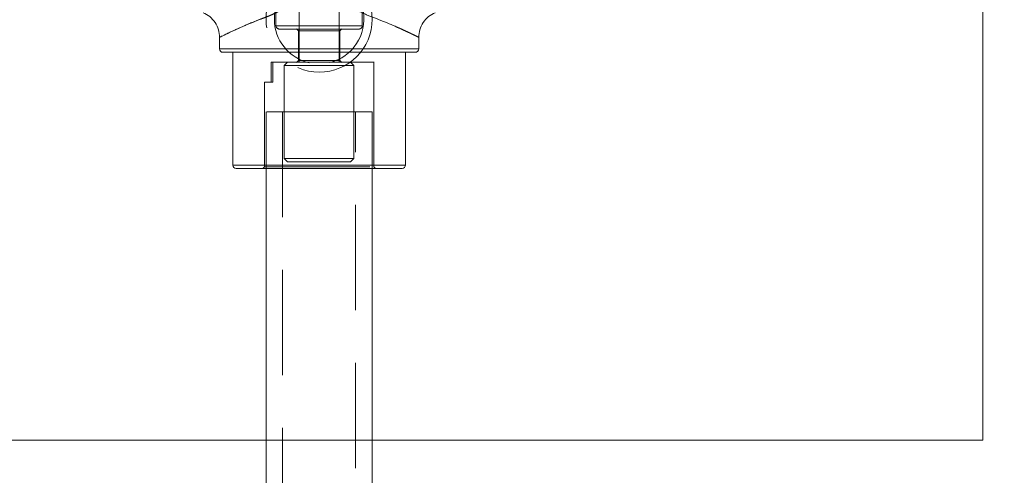
# Model space of a CAD drawing. Units: millimetres. Extents: x 0 to 420, y 0 to 297.
# Drawn here: x 232 to 244, y 120 to 126 of the extents above; entities that cross this region are included whole.
import ezdxf

# ---------------------------------------------------------------- set-up
doc = ezdxf.new("R2010")
doc.units = ezdxf.units.MM
doc.linetypes.add('HIDDEN', pattern=[1.905, 1.27, -0.635])
doc.layers.add('EBLAYER2', color=1, linetype='Continuous')
doc.layers.add('标注层', color=7, linetype='Continuous')
doc.styles.add('SLDTEXTSTYLE1', font='CENTURY GOTHIC.TTF', dxfattribs={"width": 0.913})
doc.dimstyles.new('SLDDIMSTYLE0', dxfattribs={"dimtxt": 3.5, "dimasz": 3.302, "dimexe": 0, "dimexo": 0.0625, "dimgap": 0.875, "dimtad": 2, "dimdec": 3, "dimlfac": 25, "dimrnd": 1e-09, "dimzin": 12, "dimdsep": 46, "dimtxsty": 'SLDTEXTSTYLE1', "dimsah": 1, "dimcen": 0.09, "dimadec": 0, "dimazin": 3, "dimtfac": 1, "dimtdec": 3, "dimtofl": 0, "dimtmove": 0, "dimatfit": 3, "dimfxl": 1, "dimfrac": 2, "dimtolj": 1, "dimtzin": 12, "dimarcsym": 0})

# ---------------------------------------------------------------- blocks, each defined once
blk = doc.blocks.new('_D_9')
at = {"layer": '标注层'}
for p, q in [((236.667, 128.729), (254.667, 128.729)), ((253.667, 128.729), (253.667, 68.729)), ((236.667, 68.729), (254.667, 68.729))]:
    blk.add_line(p, q, dxfattribs=at)
for points in [[(253.667, 128.729), (253.159, 125.427), (254.175, 125.427)], [(253.667, 68.729), (254.175, 72.031), (253.159, 72.031)]]:
    blk.add_solid(points, dxfattribs=at)
at = {"layer": '标注层', "insert": (249.197, 93.599, -3.127), "char_height": 3.5, "attachment_point": 1, "rotation": 90, "style": 'SLDTEXTSTYLE1'}
blk.add_mtext('1500', dxfattribs=at)

msp = doc.modelspace()

# ---------------------------------------------------------------- hatches: boundary and pattern name
at = {"layer": 'EBLAYER2'}
h = msp.add_hatch(dxfattribs=at)
h.set_pattern_fill('AR-CONC', color=256, scale=0.8, style=0)
h.paths.add_polyline_path([(227.66723, 136.728697), (227.66723, 120.728697), (243.66723, 120.728697), (243.66723, 136.728697)], flags=0)

# ---------------------------------------------------------------- linework, layer by layer
at = {"color": 7, "linetype": 'Continuous', "lineweight": 15}
for p, q in [((243.667232, 120.728695), (243.667232, 136.728699)), ((234.467231, 125.58882), (234.467231, 125.447848)), ((236.867228, 125.447848), (236.867228, 125.58882)), ((234.627229, 125.409515), (234.627229, 124.047844)), ((236.707231, 124.047844), (236.707231, 125.409515)), ((235.027228, 124.008047), (235.027228, 118.368699)), ((236.307231, 73.449348), (236.307231, 124.008047)), ((227.667232, 120.728695), (235.027228, 120.728695)), ((236.307231, 120.728695), (243.667232, 120.728695))]:
    msp.add_line(p, q, dxfattribs=at)
at = {"color": 7, "linetype": 'HIDDEN', "lineweight": 0}
for p, q in [((235.147229, 126.292498), (235.147229, 125.727994)), ((236.18723, 125.727994), (236.18723, 126.292498)), ((235.427233, 126.248696), (235.427233, 125.288699)), ((235.907231, 125.288699), (235.907231, 126.248696)), ((234.85458, 125.765002), (234.918595, 125.790837)), ((235.187231, 125.688045), (236.147228, 125.688045)), ((235.392996, 125.692279), (235.417281, 125.667999)), ((235.917178, 125.667999), (235.941463, 125.692279)), ((235.417229, 125.668099), (235.417229, 125.307996)), ((235.917231, 125.307996), (235.917231, 125.668099)), ((235.087229, 125.048048), (235.087229, 125.288045)), ((235.087229, 125.288045), (235.107232, 125.288045)), ((235.087229, 125.048048), (235.087229, 125.288045)), ((235.107232, 125.288045), (235.107232, 125.048048)), ((235.287229, 125.288699), (235.247231, 125.248697)), ((236.087233, 125.248697), (235.247231, 125.248697)), ((235.247231, 125.248697), (235.247231, 124.128697)), ((235.417281, 125.308096), (235.393001, 125.283816)), ((235.941463, 125.283816), (235.917178, 125.308096)), ((236.087233, 125.248697), (236.047231, 125.288699)), ((236.087233, 124.128697), (236.087233, 125.248697)), ((236.327229, 124.027998), (236.327229, 125.293157)), ((235.00723, 125.048048), (235.00723, 124.027998)), ((235.107232, 125.048048), (235.087229, 125.048048)), ((236.307231, 124.688699), (235.027228, 124.688699)), ((235.027228, 124.688699), (235.027228, 124.008047)), ((235.227228, 124.688699), (235.227228, 72.768697)), ((236.107231, 72.768697), (236.107231, 124.688699)), ((236.307231, 124.008047), (236.307231, 124.688699)), ((235.007282, 124.028098), (234.986592, 124.007409)), ((235.247231, 124.128697), (235.664512, 124.128697)), ((235.247231, 124.128697), (235.287229, 124.088695)), ((235.664769, 124.088695), (235.287229, 124.088695)), ((235.664512, 124.128697), (236.087233, 124.128697)), ((236.047231, 124.088695), (235.664769, 124.088695)), ((236.047231, 124.088695), (236.087233, 124.128697)), ((236.347872, 124.007409), (236.327182, 124.028098)), ((235.027228, 120.728695), (236.307231, 120.728695))]:
    msp.add_line(p, q, dxfattribs=at)
at = {"color": 8, "linetype": 'Continuous', "lineweight": 15}
msp.add_line((234.918595, 125.790837), (234.960352, 125.806863), dxfattribs=at)
at = {"color": 7, "linetype": 'HIDDEN', "lineweight": 0, "flags": 128}
for points in [[(235.087229, 125.288045), (235.087229, 125.288045)], [(235.087229, 125.048048), (235.087229, 125.048048)]]:
    msp.add_lwpolyline(points, dxfattribs=at)
at = {"color": 7, "linetype": 'HIDDEN', "lineweight": 0}
msp.add_circle((235.66723, 125.808697), 0.64, dxfattribs=at)
for centre, radius, start, end in [((235.66723, 125.808697), 0.54, 284.0314123, 180), ((235.66723, 125.808697), 0.54, 180, 257.1452875), ((235.18723, 125.728047), 0.04, 180.0238607, 270), ((236.14723, 125.728047), 0.04, 270, 0.0184401)]:
    msp.add_arc(centre, radius, start, end, dxfattribs=at)
at = {"color": 7, "linetype": 'Continuous', "lineweight": 15}
for centre, start, end in [((234.50723, 125.448047), 180.0184401, 270), ((236.82723, 125.448047), 270, 0.0184401), ((234.66723, 124.048047), 180.0184401, 270), ((236.66723, 124.048047), 270, 0.0184401)]:
    msp.add_arc(centre, 0.04, start, end, dxfattribs=at)
for points, knots in [([(235.663668, 126.248696), (235.66367, 126.248085), (235.663678, 126.246457), (235.663782, 126.243132), (235.663896, 126.238694), (235.663352, 126.234544), (235.662218, 126.231645), (235.659919, 126.228386), (235.655076, 126.224158), (235.647188, 126.217201), (235.635976, 126.208091), (235.61859, 126.194093), (235.595838, 126.176135), (235.542935, 126.135115), (235.461835, 126.074899), (235.354031, 126.001847), (235.249769, 125.93823), (235.152574, 125.88619), (235.068691, 125.847379), (234.976632, 125.813967), (234.904947, 125.786), (234.840924, 125.759581), (234.79904, 125.741908), (234.757254, 125.723838), (234.720083, 125.707401), (234.680654, 125.689644), (234.640274, 125.671138), (234.600589, 125.652582), (234.559843, 125.63332), (234.52129, 125.615024), (234.490057, 125.600016), (234.470769, 125.590585), (234.468403, 125.589405), (234.467231, 125.58882)], [0, 0, 0, 0, 0.000897134, 0.00239278, 0.004890195, 0.007422783, 0.008476604, 0.009431045, 0.01325044, 0.017857323, 0.024921143, 0.034468269, 0.050681682, 0.067547237, 0.133015602, 0.199710443, 0.261833565, 0.318814127, 0.372372164, 0.41206809, 0.48586519, 0.510976842, 0.54462082, 0.576377517, 0.606252218, 0.634246485, 0.677128346, 0.717925134, 0.756654679, 0.819326155, 0.880686975, 0.940865628, 1, 1, 1, 1]), ([(236.867228, 125.58882), (236.866052, 125.589411), (236.863679, 125.590605), (236.844358, 125.600038), (236.8131, 125.615061), (236.775485, 125.63288), (236.73716, 125.651089), (236.701531, 125.667926), (236.651524, 125.691046), (236.582084, 125.722029), (236.507296, 125.754014), (236.444823, 125.779557), (236.403748, 125.795674), (236.364192, 125.810814), (236.329312, 125.823929), (236.293109, 125.837433), (236.257429, 125.851987), (236.216553, 125.870324), (236.1743, 125.890867), (236.130706, 125.913622), (236.079822, 125.941922), (236.021189, 125.976853), (235.954507, 126.019504), (235.887124, 126.065431), (235.819078, 126.114383), (235.75259, 126.165376), (235.704165, 126.202308), (235.678603, 126.224882), (235.673116, 126.229717), (235.671208, 126.23438), (235.670476, 126.24022), (235.670666, 126.245325), (235.670792, 126.248696)], [0, 0, 0, 0, 0.059221901, 0.119440083, 0.180792087, 0.243407789, 0.278168495, 0.315426771, 0.355200842, 0.419589949, 0.489699376, 0.521073865, 0.548128448, 0.570864223, 0.596867659, 0.613153425, 0.636938539, 0.661381677, 0.686517621, 0.712376456, 0.738983176, 0.777026308, 0.81680824, 0.858384733, 0.898715224, 0.940880889, 0.982072049, 0.987707258, 0.991434357, 0.992492983, 0.995042745, 1, 1, 1, 1]), ([(234.269596, 125.884497), (234.297025, 125.870366), (234.353119, 125.841467), (234.416852, 125.769037), (234.459409, 125.682451), (234.464662, 125.619569), (234.467231, 125.58882)], [0, 0, 0, 0, 0.2444885748, 0.5000007378, 0.7555005547, 1, 1, 1, 1]), ([(236.867228, 125.58882), (236.8698, 125.619567), (236.875059, 125.682447), (236.917605, 125.769037), (236.98134, 125.841467), (237.037434, 125.870366), (237.064863, 125.884497)], [0, 0, 0, 0, 0.24448985, 0.499996959, 0.755510306, 1, 1, 1, 1]), ([(236.867228, 125.448048), (236.862764, 125.448048), (236.853834, 125.448048), (236.782477, 125.448048), (236.671573, 125.448048), (236.521187, 125.448048), (236.338223, 125.448048), (236.129409, 125.448048), (235.902848, 125.448048), (235.66723, 125.448048), (235.431612, 125.448048), (235.205053, 125.448048), (234.996237, 125.448048), (234.813273, 125.448048), (234.662887, 125.448048), (234.551982, 125.448048), (234.480626, 125.448048), (234.471696, 125.448048), (234.467231, 125.448048)], [0, 0, 0, 0, 0.062499816, 0.125000062, 0.187500069, 0.250000195, 0.312499831, 0.374999409, 0.43750017, 0.500000048, 0.562499925, 0.624999473, 0.687500169, 0.749999805, 0.812499931, 0.874999938, 0.937500184, 1, 1, 1, 1]), ([(236.827231, 125.408046), (236.822913, 125.408046), (236.814275, 125.408046), (236.745304, 125.408046), (236.638093, 125.408046), (236.492725, 125.408046), (236.315858, 125.408046), (236.114002, 125.408046), (235.894994, 125.408046), (235.667231, 125.408046), (235.439467, 125.408046), (235.22046, 125.408046), (235.018605, 125.408046), (234.84174, 125.408046), (234.696366, 125.408046), (234.589156, 125.408046), (234.520183, 125.408046), (234.511549, 125.408046), (234.507233, 125.408046)], [0, 0, 0, 0, 0.0625000415, 0.1249999533, 0.1875001454, 0.2499995984, 0.3124994217, 0.3750004607, 0.4374996221, 0.5000002515, 0.5624995766, 0.6249999922, 0.6874998754, 0.7499996987, 0.8124999831, 0.8750001752, 0.937500087, 1, 1, 1, 1]), ([(236.707231, 124.048045), (236.703359, 124.048045), (236.695617, 124.048045), (236.633779, 124.048045), (236.537662, 124.048045), (236.407328, 124.048045), (236.248757, 124.048045), (236.067784, 124.048045), (235.871432, 124.048045), (235.66723, 124.048045), (235.463027, 124.048045), (235.266675, 124.048045), (235.085702, 124.048045), (234.927131, 124.048045), (234.796796, 124.048045), (234.700687, 124.048045), (234.63884, 124.048045), (234.631099, 124.048045), (234.627229, 124.048045)], [0, 0, 0, 0, 0.062500085, 0.124999874, 0.187499852, 0.249999876, 0.312500183, 0.374999839, 0.437500083, 0.500000132, 0.562500181, 0.625000426, 0.687500082, 0.750000389, 0.812500413, 0.874999702, 0.937499915, 1, 1, 1, 1]), ([(236.667229, 124.008047), (236.663508, 124.008047), (236.656067, 124.008047), (236.596604, 124.008047), (236.504184, 124.008047), (236.378861, 124.008047), (236.226392, 124.008047), (236.05238, 124.008047), (235.86358, 124.008047), (235.667231, 124.008047), (235.470883, 124.008047), (235.282084, 124.008047), (235.108071, 124.008047), (234.955599, 124.008047), (234.830275, 124.008047), (234.737861, 124.008047), (234.678398, 124.008047), (234.670953, 124.008047), (234.667231, 124.008047)], [0, 0, 0, 0, 0.062500063, 0.124999892, 0.187500087, 0.250000296, 0.312499676, 0.374999692, 0.437499521, 0.500000453, 0.562499871, 0.6249997, 0.687499716, 0.750000271, 0.81250048, 0.874999959, 0.937499788, 1, 1, 1, 1])]:
    msp.add_open_spline(points, degree=3, knots=knots, dxfattribs=at)
at = {"color": 7, "linetype": 'HIDDEN', "lineweight": 0}
for points, knots in [([(234.960352, 125.806863), (234.967706, 125.809703), (234.990011, 125.818316), (235.029593, 125.832825), (235.078416, 125.852378), (235.129119, 125.875456), (235.181839, 125.901814), (235.262132, 125.945453), (235.372682, 126.01332), (235.515375, 126.111435), (235.60998, 126.18909), (235.662073, 126.229217), (235.665172, 126.230507), (235.667298, 126.230786), (235.669266, 126.230436), (235.672846, 126.22862), (235.677067, 126.22535), (235.681757, 126.221353), (235.689093, 126.215459), (235.699473, 126.207069), (235.726035, 126.185908), (235.783364, 126.140975), (235.873361, 126.074437), (235.981123, 126.001347), (236.089858, 125.935132), (236.195597, 125.878837), (236.275399, 125.843972), (236.332446, 125.822743), (236.374737, 125.806796), (236.429478, 125.785716), (236.485997, 125.762798), (236.538752, 125.740483), (236.583598, 125.721166), (236.623994, 125.703321), (236.671122, 125.682052), (236.720477, 125.659053), (236.765479, 125.63761), (236.799, 125.621755), (236.824174, 125.609724), (236.846625, 125.598929), (236.863709, 125.590579), (236.866062, 125.589403), (236.867228, 125.58882)], [0, 0, 0, 0, 0.009984933, 0.030286635, 0.050895157, 0.072191349, 0.094221799, 0.117026681, 0.172676958, 0.232817494, 0.297726467, 0.299359867, 0.30062917, 0.301142931, 0.30155236, 0.30267613, 0.305242324, 0.307065465, 0.309049831, 0.314974512, 0.320870474, 0.344182252, 0.39037379, 0.437073816, 0.4808816, 0.526679642, 0.569277043, 0.581504225, 0.600044562, 0.624897359, 0.656064319, 0.681178503, 0.705290509, 0.728402147, 0.750516105, 0.791753407, 0.829052039, 0.858489397, 0.887514098, 0.9161526, 0.958432565, 1, 1, 1, 1]), ([(235.147229, 125.728047), (235.149166, 125.728047), (235.15304, 125.728047), (235.183954, 125.728047), (235.232016, 125.728047), (235.297183, 125.728047), (235.376467, 125.728047), (235.466954, 125.728047), (235.565129, 125.728047), (235.66723, 125.728047), (235.769331, 125.728047), (235.86751, 125.728047), (235.957989, 125.728047), (236.037298, 125.728047), (236.102385, 125.728047), (236.150743, 125.728047), (236.18053, 125.728047), (236.19058, 125.728047), (236.18053, 125.728047), (236.150743, 125.728047), (236.102385, 125.728047), (236.037298, 125.728047), (235.957989, 125.728047), (235.86751, 125.728047), (235.769331, 125.728047), (235.66723, 125.728047), (235.565129, 125.728047), (235.466954, 125.728047), (235.376467, 125.728047), (235.297183, 125.728047), (235.232016, 125.728047), (235.183954, 125.728047), (235.15304, 125.728047), (235.149166, 125.728047), (235.147229, 125.728047)], [0, 0, 0, 0, 0.031250116, 0.062499626, 0.093750123, 0.124999996, 0.156249587, 0.187500061, 0.21874954, 0.249999584, 0.281249629, 0.312500506, 0.343749691, 0.375000412, 0.406250285, 0.437500093, 0.468750027, 0.5, 0.531249973, 0.562499907, 0.593749715, 0.624999588, 0.656250309, 0.687499494, 0.718750371, 0.750000416, 0.78125046, 0.812499939, 0.843750413, 0.875000004, 0.906249877, 0.937500374, 0.968749884, 1, 1, 1, 1]), ([(235.417229, 125.668046), (235.420987, 125.668046), (235.428503, 125.668046), (235.486315, 125.668046), (235.568953, 125.668046), (235.667231, 125.668046), (235.765509, 125.668046), (235.848145, 125.668046), (235.905956, 125.668046), (235.913473, 125.668046), (235.917231, 125.668046)], [0, 0, 0, 0, 0.125000561, 0.249999204, 0.375003776, 0.499999544, 0.625001305, 0.750000796, 0.874999439, 1, 1, 1, 1]), ([(234.467231, 125.448048), (234.471696, 125.448048), (234.480626, 125.448048), (234.551982, 125.448048), (234.662887, 125.448048), (234.813273, 125.448048), (234.996237, 125.448048), (235.205053, 125.448048), (235.431612, 125.448048), (235.66723, 125.448048), (235.902848, 125.448048), (236.129409, 125.448048), (236.338223, 125.448048), (236.521187, 125.448048), (236.671573, 125.448048), (236.782477, 125.448048), (236.853834, 125.448048), (236.862764, 125.448048), (236.867228, 125.448048)], [0, 0, 0, 0, 0.062499816, 0.125000062, 0.187500069, 0.250000195, 0.312499831, 0.375000527, 0.437500075, 0.499999952, 0.56249983, 0.625000591, 0.687500169, 0.749999805, 0.812499931, 0.874999938, 0.937500184, 1, 1, 1, 1]), ([(235.087229, 125.288045), (235.106084, 125.288045), (235.143791, 125.288045), (235.219025, 125.288045), (235.305124, 125.288045), (235.40158, 125.288045), (235.505064, 125.288045), (235.613061, 125.288045), (235.722516, 125.288045), (235.830421, 125.288045), (235.933984, 125.288045), (236.030114, 125.288045), (236.116578, 125.288045), (236.19051, 125.288045), (236.25058, 125.288045), (236.294081, 125.288045), (236.322118, 125.288045), (236.325525, 125.288045), (236.327229, 125.288045)], [0, 0, 0, 0, 0.062507601, 0.125000596, 0.1874851, 0.250000745, 0.31248382, 0.374998834, 0.437483463, 0.499999958, 0.562485701, 0.624999954, 0.687485297, 0.749999019, 0.812485521, 0.875000246, 0.937477889, 1, 1, 1, 1]), ([(235.417229, 125.308049), (235.420987, 125.308049), (235.428503, 125.308049), (235.486315, 125.308049), (235.568953, 125.308049), (235.667231, 125.308049), (235.765509, 125.308049), (235.848145, 125.308049), (235.905956, 125.308049), (235.913473, 125.308049), (235.917231, 125.308049)], [0, 0, 0, 0, 0.125000561, 0.249999204, 0.375003776, 0.499999544, 0.625001305, 0.750000796, 0.874999439, 1, 1, 1, 1]), ([(235.00723, 125.048048), (235.01072, 125.048048), (235.0177, 125.048048), (235.064052, 125.048048), (235.087229, 125.048048)], [0, 0, 0, 0, 0.500001736, 1, 1, 1, 1]), ([(234.627229, 124.048045), (234.631099, 124.048045), (234.63884, 124.048045), (234.700687, 124.048045), (234.796796, 124.048045), (234.927131, 124.048045), (235.085702, 124.048045), (235.266675, 124.048045), (235.463027, 124.048045), (235.66723, 124.048045), (235.871432, 124.048045), (236.067784, 124.048045), (236.248757, 124.048045), (236.407328, 124.048045), (236.537662, 124.048045), (236.633779, 124.048045), (236.695617, 124.048045), (236.703359, 124.048045), (236.707231, 124.048045)], [0, 0, 0, 0, 0.062500085, 0.125000298, 0.187499587, 0.249999611, 0.312499918, 0.374999574, 0.437499819, 0.499999868, 0.562499917, 0.625000161, 0.687499817, 0.750000124, 0.812500148, 0.875000126, 0.937499915, 1, 1, 1, 1]), ([(235.00723, 124.028046), (235.009687, 124.028046), (235.014602, 124.028046), (235.053843, 124.028046), (235.114843, 124.028046), (235.197553, 124.028046), (235.298186, 124.028046), (235.413032, 124.028046), (235.537639, 124.028046), (235.66723, 124.028046), (235.79682, 124.028046), (235.921427, 124.028046), (236.036278, 124.028046), (236.136905, 124.028046), (236.219623, 124.028046), (236.280613, 124.028046), (236.319865, 124.028046), (236.324775, 124.028046), (236.327229, 124.028046)], [0, 0, 0, 0, 0.062499885, 0.124999833, 0.187499996, 0.24999958, 0.312500785, 0.374999389, 0.43749912, 0.499999465, 0.562499811, 0.624999542, 0.687500177, 0.749999602, 0.812500647, 0.874999724, 0.937500341, 1, 1, 1, 1])]:
    msp.add_open_spline(points, degree=3, knots=knots, dxfattribs=at)
at = {"color": 8, "linetype": 'Continuous', "lineweight": 15}
msp.add_open_spline([(234.467231, 125.58882), (234.471778, 125.591085), (234.478663, 125.594513), (234.520973, 125.614858), (234.557856, 125.632342), (234.59577, 125.650375), (234.63101, 125.667003), (234.680213, 125.689806), (234.748946, 125.720319), (234.811209, 125.747556), (234.849931, 125.763132), (234.85458, 125.765002)], degree=3, knots=[0, 0, 0, 0, 0.2395829, 0.362705155, 0.488270624, 0.55825251, 0.633052462, 0.712704524, 0.841302952, 0.980945033, 1, 1, 1, 1], dxfattribs=at)

# ---------------------------------------------------------------- dimensions: what is measured, and where the dimension line sits
at = {"layer": '标注层'}
dim = msp.add_linear_dim(base=(253.66723, 68.728697), p1=(235.66723, 128.728697), p2=(235.66723, 68.728697), angle=90, dimstyle='SLDDIMSTYLE0', dxfattribs=at)
dim.commit()
dim.dimension.update_dxf_attribs({"geometry": '_D_9', "text_midpoint": (253.66723, 100.193594), "dimtype": 160})

doc.saveas('drawing.dxf')
